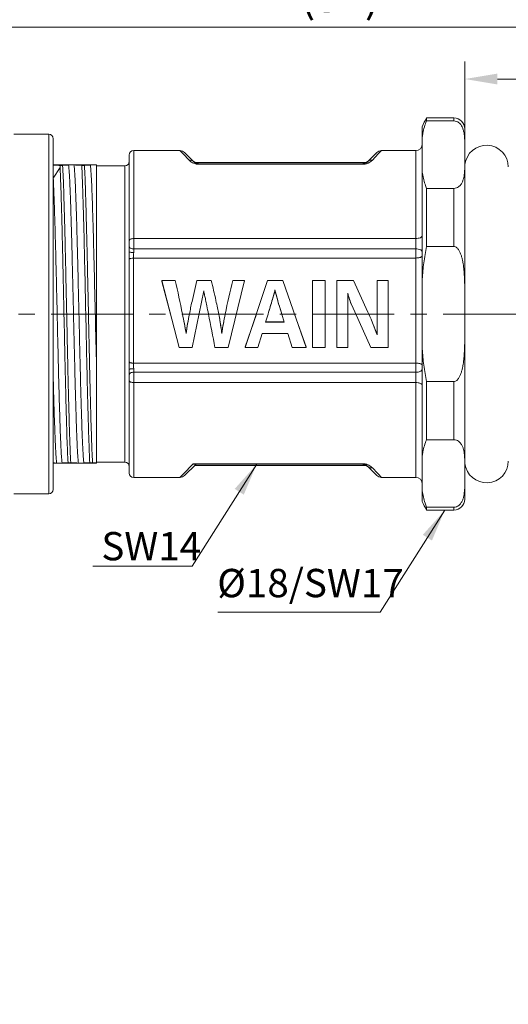
# Model space of a CAD drawing. Units: inches. Extents: x 3437 to 6594, y -2590 to -2282.
# Drawn here: x 6502 to 6524, y -2375 to -2330 of the extents above; entities that cross this region are included whole.
import ezdxf

# ---------------------------------------------------------------- set-up
doc = ezdxf.new("R2010")
doc.units = ezdxf.units.IN
doc.header["$LTSCALE"] = 60
doc.header["$MEASUREMENT"] = 0
doc.linetypes.add('CENTER', pattern=[2, 1.25, -0.25, 0.25, -0.25])
doc.layers.get('0').update_dxf_attribs({"lineweight": 25})
doc.layers.get('Defpoints').update_dxf_attribs({"lineweight": 0})
doc.layers.add('02___PRT_ALL_AXES', color=7, linetype='Continuous')
doc.layers.add('LAY0001', color=7, linetype='Continuous')
for name, color, linetype, lineweight in [('cen', 1, 'CENTER', 0), ('图框', 7, 'Continuous', 20), ('打标文字', 3, 'Continuous', 20)]:
    doc.layers.add(name, color=color, linetype=linetype, lineweight=lineweight)
doc.styles.add('Romans字体', font='romans.shx', dxfattribs={"width": 0.75})
doc.styles.get("Standard").update_dxf_attribs({"font": 'txt', "width": 0.8})
doc.dimstyles.new('lin01-1-1', dxfattribs={"dimtxt": 3, "dimasz": 1.5, "dimexe": 0.8, "dimexo": 0.5, "dimgap": 0.3, "dimtad": 1, "dimdec": 1, "dimdsep": 46, "dimtxsty": 'Standard', "dimcen": 0.09, "dimclrd": 1, "dimclre": 6, "dimclrt": 4, "dimadec": 1, "dimazin": 2, "dimtp": 0.01, "dimtm": 0.01, "dimtfac": 1, "dimtdec": 1, "dimtofl": 0, "dimtmove": 0, "dimatfit": 3, "dimfxl": 1, "dimtolj": 1, "dimlwd": 9, "dimlwe": 9, "dimarcsym": 0})

# ---------------------------------------------------------------- blocks, each defined once
blk = doc.blocks.new('*D16')
at = {"layer": 'Defpoints', "color": 0, "lineweight": 5, "ltscale": 0.05}
for p in [(6542.305, -2330.542), (6488.855, -2336.967), (6542.305, -2338.817)]:
    blk.add_point(p, dxfattribs=at)
at = {"layer": '图框', "color": 6, "lineweight": 9, "ltscale": 0.05}
for p, q in [((6488.855, -2336.467), (6488.855, -2329.742)), ((6542.305, -2338.317), (6542.305, -2329.742))]:
    blk.add_line(p, q, dxfattribs=at)
at = {"layer": '图框', "color": 1, "lineweight": 9, "ltscale": 0.05}
blk.add_line((6490.355, -2330.542), (6540.805, -2330.542), dxfattribs=at)
at = {"layer": '图框', "color": 1, "lineweight": 5, "ltscale": 0.05}
for points in [[(6490.355, -2330.292), (6490.355, -2330.792), (6488.855, -2330.542)], [(6540.805, -2330.292), (6540.805, -2330.792), (6542.305, -2330.542)]]:
    blk.add_solid(points, dxfattribs=at)
at = {"layer": '图框', "color": 4, "lineweight": 5, "ltscale": 0.05, "insert": (6516.53, -2329.099), "char_height": 1.5, "attachment_point": 5, "style": 'Romans字体'}
blk.add_mtext('\\A1;(51)', dxfattribs=at)
blk = doc.blocks.new('*D20')
at = {"layer": 'Defpoints', "color": 0, "lineweight": 5, "ltscale": 0.05}
for p in [(6542.305, -2332.929), (6522.255, -2335.939), (6542.305, -2338.817)]:
    blk.add_point(p, dxfattribs=at)
at = {"layer": '图框', "color": 6, "lineweight": 9, "ltscale": 0.05}
for p, q in [((6522.255, -2335.439), (6522.255, -2332.129)), ((6542.305, -2338.317), (6542.305, -2332.129))]:
    blk.add_line(p, q, dxfattribs=at)
at = {"layer": '图框', "color": 1, "lineweight": 9, "ltscale": 0.05}
blk.add_line((6523.755, -2332.929), (6540.805, -2332.929), dxfattribs=at)
at = {"layer": '图框', "color": 1, "lineweight": 5, "ltscale": 0.05}
for points in [[(6523.755, -2332.679), (6523.755, -2333.179), (6522.255, -2332.929)], [(6540.805, -2332.679), (6540.805, -2333.179), (6542.305, -2332.929)]]:
    blk.add_solid(points, dxfattribs=at)
at = {"layer": '图框', "color": 4, "lineweight": 5, "ltscale": 0.05, "insert": (6531.305, -2331.879), "char_height": 1.5, "attachment_point": 5, "style": 'Romans字体'}
blk.add_mtext('\\A1;20.1', dxfattribs=at)

msp = doc.modelspace()

# ---------------------------------------------------------------- linework, layer by layer
at = {"color": 7, "linetype": 'Continuous', "lineweight": 15}
for p, q in [((6521.7553, -2334.8504), (6520.5053, -2334.8504)), ((6521.7553, -2334.8504), (6521.7553, -2334.7173)), ((6503.1553, -2335.4673), (6501.5553, -2335.4673)), ((6503.1553, -2351.9673), (6503.1553, -2335.4673)), ((6522.2553, -2352.2173), (6522.2553, -2335.2173)), ((6503.3553, -2351.7673), (6503.3553, -2335.6673)), ((6506.8553, -2340.864), (6506.8553, -2336.4175)), ((6507.0553, -2340.8932), (6507.0553, -2336.2173)), ((6509.181, -2336.2173), (6507.0553, -2336.2173)), ((6509.3235, -2336.3658), (6509.181, -2336.2173)), ((6509.5991, -2336.6526), (6509.3235, -2336.3658)), ((6509.8094, -2336.7215), (6509.3931, -2336.3052)), ((6517.801, -2336.7215), (6518.2175, -2336.3051)), ((6518.0137, -2336.6505), (6518.2855, -2336.3673)), ((6518.2855, -2336.3673), (6518.4295, -2336.2173)), ((6520.0053, -2336.2173), (6518.4251, -2336.2173)), ((6520.0053, -2336.2173), (6520.0053, -2351.2173)), ((6503.3553, -2336.8673), (6505.3553, -2336.8673)), ((6503.6706, -2336.8932), (6503.7947, -2336.8932)), ((6504.0634, -2336.875), (6504.3128, -2336.875)), ((6504.6705, -2336.8932), (6504.7947, -2336.8932)), ((6505.0633, -2336.8749), (6505.3553, -2336.8749)), ((6505.3553, -2350.5673), (6505.3553, -2336.8673)), ((6510.0299, -2336.8177), (6509.9796, -2336.7673)), ((6509.9796, -2336.7673), (6517.6309, -2336.7673)), ((6510.0299, -2336.8426), (6510.0299, -2336.8177)), ((6517.5806, -2336.8177), (6510.0299, -2336.8177)), ((6517.5806, -2336.8426), (6510.0299, -2336.8426)), ((6517.5806, -2336.8177), (6517.6309, -2336.7673)), ((6517.5806, -2336.8177), (6517.5806, -2336.8426)), ((6503.6753, -2336.9854), (6503.3627, -2337.4753)), ((6506.6553, -2336.9173), (6505.3553, -2336.9173)), ((6506.6553, -2350.5173), (6506.6553, -2336.9173)), ((6522.254, -2337.0007), (6522.2543, -2336.983)), ((6503.3627, -2337.4753), (6503.3553, -2337.4753)), ((6520.5053, -2337.9484), (6521.7553, -2337.9484)), ((6521.7553, -2340.6193), (6521.7553, -2337.9484)), ((6507.0553, -2340.2531), (6520.0053, -2340.2531)), ((6520.0053, -2340.7251), (6507.0553, -2340.7251)), ((6521.7553, -2340.6193), (6520.5053, -2340.6193)), ((6506.8489, -2345.9239), (6506.8489, -2341.2015)), ((6507.0426, -2341.1472), (6507.0426, -2345.9715)), ((6520.0053, -2341.1472), (6507.0426, -2341.1472)), ((6508.3553, -2342.2173), (6508.3553, -2342.1751)), ((6509.1374, -2345.2596), (6508.3553, -2342.1751)), ((6508.9607, -2342.1751), (6508.3553, -2342.1751)), ((6508.3553, -2342.2173), (6508.7463, -2343.7173)), ((6509.7335, -2343.1481), (6509.9534, -2342.1751)), ((6510.619, -2342.1751), (6509.9534, -2342.1751)), ((6511.3937, -2345.2596), (6512.1495, -2342.1751)), ((6512.1495, -2342.1751), (6511.6062, -2342.1751)), ((6512.1495, -2342.2173), (6512.1495, -2342.1751)), ((6512.1796, -2345.2596), (6513.2044, -2342.1751)), ((6513.9057, -2342.1751), (6513.2044, -2342.1751)), ((6514.9718, -2345.2596), (6513.9057, -2342.1751)), ((6515.2594, -2345.2596), (6515.2594, -2342.1751)), ((6515.8461, -2342.1751), (6515.2594, -2342.1751)), ((6515.8461, -2345.2596), (6515.8461, -2342.1751)), ((6516.3838, -2345.2596), (6516.3838, -2342.1751)), ((6517.1472, -2342.1751), (6516.3838, -2342.1751)), ((6517.809, -2343.6271), (6517.1472, -2342.1751)), ((6518.2358, -2344.6796), (6518.2358, -2342.1751)), ((6518.7341, -2342.1751), (6518.2358, -2342.1751)), ((6518.7341, -2345.2596), (6518.7341, -2342.1751)), ((6509.7466, -2345.2596), (6510.2693, -2342.6519)), ((6513.5428, -2342.6372), (6513.5428, -2342.6068)), ((6516.8821, -2345.2596), (6516.8821, -2342.7658)), ((6517.0701, -2343.3225), (6517.0701, -2343.3113)), ((6517.9369, -2345.2596), (6517.0701, -2343.3113)), ((6517.809, -2343.6271), (6517.8489, -2343.7175)), ((6510.9623, -2343.7175), (6510.98, -2343.8097)), ((6510.98, -2343.8072), (6510.98, -2343.8097)), ((6512.692, -2343.7173), (6512.1796, -2345.2173)), ((6513.2239, -2343.7173), (6513.1122, -2344.0889)), ((6513.9677, -2344.0787), (6513.1122, -2344.0787)), ((6513.9677, -2344.0889), (6513.1122, -2344.0889)), ((6513.9677, -2344.0889), (6513.8525, -2343.7173)), ((6514.9718, -2345.2173), (6514.4387, -2343.7173)), ((6509.4646, -2344.5927), (6509.4646, -2344.6173)), ((6511.1004, -2344.5927), (6511.1004, -2344.6173)), ((6512.7606, -2345.2596), (6512.9618, -2344.6087)), ((6514.1294, -2344.6087), (6512.9618, -2344.6087)), ((6514.3325, -2345.2596), (6514.1294, -2344.6087)), ((6509.7466, -2345.2596), (6509.1374, -2345.2596)), ((6511.3937, -2345.2596), (6510.7864, -2345.2596)), ((6512.1796, -2345.2173), (6512.1796, -2345.2596)), ((6512.7606, -2345.2596), (6512.1796, -2345.2596)), ((6514.9718, -2345.2596), (6514.3325, -2345.2596)), ((6514.9718, -2345.2173), (6514.9718, -2345.2596)), ((6515.8461, -2345.2596), (6515.2594, -2345.2596)), ((6516.8821, -2345.2596), (6516.3838, -2345.2596)), ((6518.7341, -2345.2596), (6517.9369, -2345.2596)), ((6506.8553, -2351.0173), (6506.8553, -2346.2651)), ((6520.0053, -2345.9715), (6507.0426, -2345.9715)), ((6507.0553, -2351.2173), (6507.0553, -2346.2265)), ((6520.0053, -2346.3918), (6507.0553, -2346.3918)), ((6520.5053, -2346.8153), (6521.7553, -2346.8153)), ((6521.7553, -2349.4862), (6521.7553, -2346.8153)), ((6520.0053, -2346.863), (6507.0553, -2346.863)), ((6503.6646, -2348.5011), (6503.6643, -2348.4912)), ((6503.6873, -2349.1572), (6503.6863, -2349.1307)), ((6521.7553, -2349.4862), (6520.5053, -2349.4862)), ((6522.2543, -2350.4516), (6522.2542, -2350.4437)), ((6503.3553, -2350.5673), (6505.3553, -2350.5673)), ((6503.7722, -2350.5597), (6503.5219, -2350.5597)), ((6504.165, -2350.5415), (6504.0402, -2350.5415)), ((6504.7726, -2350.5596), (6504.5216, -2350.5596)), ((6505.1649, -2350.5415), (6505.0403, -2350.5415)), ((6506.6553, -2350.5173), (6505.3553, -2350.5173)), ((6509.3225, -2351.0699), (6509.7813, -2350.592)), ((6509.3931, -2351.1294), (6509.9017, -2350.6209)), ((6509.7813, -2350.592), (6517.5806, -2350.592)), ((6517.6309, -2350.6673), (6509.8553, -2350.6673)), ((6509.8586, -2350.617), (6517.5806, -2350.617)), ((6517.5806, -2350.592), (6517.5806, -2350.617)), ((6517.5806, -2350.617), (6517.6309, -2350.6673)), ((6518.2177, -2351.1298), (6517.801, -2350.7131)), ((6518.2504, -2351.0307), (6518.0137, -2350.7841)), ((6509.181, -2351.2173), (6507.0553, -2351.2173)), ((6509.181, -2351.2173), (6509.3225, -2351.0699)), ((6518.288, -2351.0699), (6518.2504, -2351.0307)), ((6518.4295, -2351.2173), (6518.288, -2351.0699)), ((6520.0053, -2351.2173), (6518.4259, -2351.2173)), ((6503.1553, -2351.9673), (6501.5553, -2351.9673)), ((6520.5053, -2352.5842), (6521.7553, -2352.5842)), ((6521.7553, -2352.7173), (6521.7553, -2352.5842))]:
    msp.add_line(p, q, dxfattribs=at)
for centre, radius, start, end in [((6521.7553, -2335.2173), 0.5, 0, 90), ((6503.1553, -2335.6673), 0.2, 0, 90), ((6520.8729, -2335.6433), 1.3694, 10.03459, 13.45859), ((6520.0053, -2335.9173), 0.3, 270, 0), ((6507.0553, -2336.4173), 0.2, 90, 180), ((6509.181, -2336.5173), 0.3, 45, 90), ((6518.4295, -2336.5173), 0.3, 90.00013, 135), ((6469.2947, -2338.7179), 34.4243, 2.88486, 3.03856), ((6506.6553, -2336.7173), 0.2, 270, 0), ((6509.9803, -2336.4662), 0.3014, 225.02903, 269.95961), ((6510.0303, -2336.2792), 0.5635, 256.29368, 263.19793), ((6510.0306, -2336.275), 0.5676, 263.22136, 269.93403), ((6517.5803, -2336.2814), 0.5613, 270.03474, 280.3072), ((6517.6302, -2336.4662), 0.3014, 270.04039, 314.97102), ((6517.9721, -2336.893), 0.2422, 120.95409, 134.93185), ((6517.5636, -2336.2323), 0.6134, 296.88679, 300.22799), ((6517.5583, -2336.2231), 0.624, 300.22931, 303.52379), ((6514.8292, -2336.8663), 7.4261, 359.09903, 0.05072), ((6483.8026, -2338.5195), 19.5879, 3.0557, 3.438), ((6522.5553, -2336.9173), 0.3, 180, 184.0355), ((6126.2402, -2349.2647), 377.6455, 1.434315, 1.566985), ((6455.4896, -2354.566), 54.888, 11.39966, 13.04696), ((6533.9159, -2348.0501), 23.0703, 165.24679, 169.17523), ((6520.1125, -2341.9577), 3.33, 194.04434, 203.98598), ((6519.9571, -2342.0009), 3.1751, 194.42473, 204.59693), ((6528.3806, -2347.3409), 19.1127, 167.32775, 169.07104), ((6469.9011, -2351.6154), 40.1776, 10.03083, 11.33696), ((6473.5304, -2351.1089), 36.5203, 10.27816, 11.67711), ((6526.6401, -2347.0164), 17.3422, 169.03343, 172.04823), ((6526.0577, -2346.9846), 16.7646, 168.76161, 171.79718), ((6207.1292, -2403.1426), 309.1247, 10.792224, 11.083368), ((6536.6571, -2348.5751), 25.8614, 169.17319, 171.19687), ((6534.9717, -2348.3872), 24.171, 168.86033, 170.96797), ((6712.2717, -2341.8432), 208.7132, 181.587183, 181.825322), ((6620.7914, -2344.7898), 117.1855, 181.814867, 182.122875), ((6568.2744, -2346.7634), 64.6315, 182.122556, 182.504779), ((6514.8237, -2350.5684), 7.4316, 359.94973, 0.90073), ((6504.641, -2365.7947), 15.2623, 87.31747, 88.03265), ((6506.6553, -2350.7173), 0.2, 0, 90), ((6517.58, -2351.1596), 0.5676, 83.22136, 89.93403), ((6517.6302, -2350.9684), 0.3014, 45.02903, 89.95961), ((6517.5802, -2351.1555), 0.5635, 76.29368, 83.19794), ((6522.5553, -2350.5173), 0.3, 175.9645, 180), ((6507.0553, -2351.0173), 0.2, 180, 270), ((6509.181, -2350.9173), 0.3, 270, 315), ((6518.4295, -2350.9173), 0.3, 225, 269.99975), ((6520.0053, -2351.5173), 0.3, 0, 90), ((6503.1553, -2351.7673), 0.2, 270, 0), ((6521.7553, -2352.2173), 0.5, 270, 0), ((6521.0184, -2351.8241), 1.2203, 344.19035, 348.25184)]:
    msp.add_arc(centre, radius, start, end, dxfattribs=at)
for points, knots in [([(6522.2047, -2335.3246), (6522.1935, -2335.278), (6522.1649, -2335.1834), (6522.1083, -2335.07), (6522.0425, -2334.984), (6521.9741, -2334.9206), (6521.8784, -2334.8659), (6521.7988, -2334.8504), (6521.7553, -2334.8504)], [0, 0, 0, 0, 0.2043871, 0.419389, 0.5358172, 0.6640784, 0.8145382, 1, 1, 1, 1]), ([(6522.2553, -2335.9391), (6522.2553, -2335.85), (6522.2532, -2335.6713), (6522.237, -2335.4928), (6522.2213, -2335.4047)], [0, 0, 0, 0, 0.4990218, 1, 1, 1, 1]), ([(6503.3506, -2336.8781), (6503.3952, -2336.8813), (6503.5018, -2336.8868), (6503.6085, -2336.891), (6503.6706, -2336.8932)], [0, 0, 0, 0, 0.4185537, 1, 1, 1, 1]), ([(6503.7947, -2336.8932), (6503.8271, -2336.8918), (6503.8856, -2336.8891), (6503.9633, -2336.8848), (6504.0205, -2336.8804), (6504.0516, -2336.8772), (6504.0634, -2336.875)], [0, 0, 0, 0, 0.3611137, 0.6521513, 0.8669335, 1, 1, 1, 1]), ([(6503.7947, -2336.8932), (6503.8153, -2337.2709), (6503.8385, -2337.8999), (6503.8652, -2338.8145), (6503.8883, -2339.6653), (6503.912, -2340.6013), (6503.934, -2341.6029), (6503.9563, -2342.6489), (6503.9721, -2343.3587), (6503.98, -2343.7173)], [0, 0, 0, 0, 0.1662133, 0.2765656, 0.4021198, 0.540237, 0.6880174, 0.8423489, 1, 1, 1, 1]), ([(6504.5216, -2350.5596), (6504.5152, -2350.5241), (6504.5052, -2350.4341), (6504.4917, -2350.2724), (6504.4776, -2350.0576), (6504.4636, -2349.7916), (6504.4494, -2349.476), (6504.4294, -2348.964), (6504.4052, -2348.2231), (6504.3771, -2347.2304), (6504.349, -2346.1238), (6504.3207, -2344.939), (6504.2925, -2343.7146), (6504.2643, -2342.4902), (6504.236, -2341.3058), (6504.2079, -2340.1995), (6504.1799, -2339.2074), (6504.1556, -2338.4672), (6504.1355, -2337.956), (6504.1214, -2337.6408), (6504.1074, -2337.3747), (6504.0934, -2337.1602), (6504.0798, -2336.9992), (6504.0696, -2336.9101), (6504.0634, -2336.875)], [0, 0, 0, 0, 0.0079169, 0.0198081, 0.0355593, 0.0550537, 0.0781794, 0.1047635, 0.1672958, 0.2405726, 0.3223128, 0.4097898, 0.5001976, 0.5905994, 0.678078, 0.759744, 0.8330222, 0.8954906, 0.9219966, 0.9450955, 0.9646112, 0.9803617, 0.9921834, 1, 1, 1, 1]), ([(6504.3128, -2336.875), (6504.3593, -2336.8794), (6504.4786, -2336.8857), (6504.5978, -2336.8906), (6504.6705, -2336.8932)], [0, 0, 0, 0, 0.3911794, 1, 1, 1, 1]), ([(6504.7726, -2350.5596), (6504.7661, -2350.5242), (6504.7554, -2350.4344), (6504.7415, -2350.2727), (6504.7278, -2350.0578), (6504.7137, -2349.7914), (6504.6995, -2349.4758), (6504.6795, -2348.964), (6504.6553, -2348.2231), (6504.6272, -2347.2304), (6504.5991, -2346.1238), (6504.5708, -2344.939), (6504.5426, -2343.7146), (6504.5144, -2342.4903), (6504.4861, -2341.3058), (6504.458, -2340.1995), (6504.43, -2339.2075), (6504.4057, -2338.4672), (6504.3856, -2337.9559), (6504.3715, -2337.6405), (6504.3575, -2337.3746), (6504.3436, -2337.1604), (6504.3298, -2336.9994), (6504.3195, -2336.91), (6504.3129, -2336.8748)], [0, 0, 0, 0, 0.0079005, 0.0197779, 0.0355506, 0.0550854, 0.0782116, 0.1047549, 0.1672903, 0.2405813, 0.3223034, 0.409787, 0.5001921, 0.5905927, 0.6780632, 0.7597347, 0.8330166, 0.8954548, 0.9219862, 0.94511, 0.9646127, 0.9803123, 0.9921415, 1, 1, 1, 1]), ([(6504.8554, -2343.7173), (6504.8404, -2343.0075), (6504.8108, -2341.6473), (6504.7734, -2340.0015), (6504.7412, -2338.8145), (6504.7137, -2337.8999), (6504.6907, -2337.2709), (6504.6705, -2336.8932)], [0, 0, 0, 0, 0.311983, 0.5978805, 0.7234346, 0.833788, 1, 1, 1, 1]), ([(6504.7947, -2336.8932), (6504.8271, -2336.8918), (6504.8856, -2336.8891), (6504.9633, -2336.8848), (6505.0204, -2336.8804), (6505.0516, -2336.8772), (6505.0633, -2336.8749)], [0, 0, 0, 0, 0.3610663, 0.6520022, 0.8667537, 1, 1, 1, 1]), ([(6504.7947, -2336.8932), (6504.8155, -2337.2708), (6504.8383, -2337.8999), (6504.8652, -2338.8145), (6504.8885, -2339.6653), (6504.9119, -2340.6013), (6504.9338, -2341.6029), (6504.9564, -2342.6489), (6504.9722, -2343.3587), (6504.9801, -2343.7173)], [0, 0, 0, 0, 0.1662127, 0.2765652, 0.4021197, 0.5402368, 0.6880172, 0.8423488, 1, 1, 1, 1]), ([(6505.3552, -2346.3571), (6505.3421, -2345.8507), (6505.318, -2344.8182), (6505.2822, -2343.2676), (6505.2467, -2341.7406), (6505.2163, -2340.5194), (6505.1914, -2339.6141), (6505.1734, -2339.0104), (6505.1553, -2338.4687), (6505.1374, -2337.9959), (6505.1196, -2337.5982), (6505.1019, -2337.2812), (6505.0864, -2337.0696), (6505.0735, -2336.9437), (6505.067, -2336.8953), (6505.0633, -2336.8749)], [0, 0, 0, 0, 0.1601735, 0.3265613, 0.4904208, 0.6431303, 0.7128165, 0.7767652, 0.8341109, 0.8841939, 0.9263675, 0.9599765, 0.9845832, 0.99345, 1, 1, 1, 1]), ([(6509.8095, -2336.7215), (6509.7829, -2336.695), (6509.7149, -2336.6535), (6509.636, -2336.6467), (6509.5973, -2336.651)], [0, 0, 0, 0, 0.4908148, 1, 1, 1, 1]), ([(6509.8968, -2336.8266), (6509.8309, -2336.8105), (6509.7223, -2336.7624), (6509.6325, -2336.6875), (6509.5991, -2336.6526)], [0, 0, 0, 0, 0.5840197, 1, 1, 1, 1]), ([(6509.9314, -2336.8001), (6509.9163, -2336.7947), (6509.8719, -2336.7746), (6509.8325, -2336.7446), (6509.8095, -2336.7215)], [0, 0, 0, 0, 0.3298592, 1, 1, 1, 1]), ([(6510.0299, -2336.8177), (6510.0192, -2336.8176), (6509.9857, -2336.8157), (6509.9528, -2336.8078), (6509.9314, -2336.8001)], [0, 0, 0, 0, 0.3200527, 1, 1, 1, 1]), ([(6517.6957, -2336.7936), (6517.6891, -2336.7964), (6517.6524, -2336.8106), (6517.6127, -2336.8176), (6517.5806, -2336.8177)], [0, 0, 0, 0, 0.1837183, 1, 1, 1, 1]), ([(6517.841, -2336.7794), (6517.8299, -2336.785), (6517.7787, -2336.809), (6517.724, -2336.8257), (6517.6807, -2336.8336)], [0, 0, 0, 0, 0.2209996, 1, 1, 1, 1]), ([(6517.801, -2336.7215), (6517.795, -2336.7276), (6517.7638, -2336.7567), (6517.7271, -2336.7801), (6517.6957, -2336.7936)], [0, 0, 0, 0, 0.2001453, 1, 1, 1, 1]), ([(6518.0132, -2336.651), (6517.9843, -2336.6478), (6517.9262, -2336.6499), (6517.8716, -2336.6708), (6517.8475, -2336.6853)], [0, 0, 0, 0, 0.5078943, 1, 1, 1, 1]), ([(6518.0137, -2336.6505), (6518.0062, -2336.6584), (6517.9719, -2336.6924), (6517.934, -2336.7227), (6517.9029, -2336.7433)], [0, 0, 0, 0, 0.2257217, 1, 1, 1, 1]), ([(6503.7445, -2338.9377), (6503.7342, -2338.5664), (6503.7144, -2337.9155), (6503.6893, -2337.2648), (6503.6753, -2336.9854)], [0, 0, 0, 0, 0.5704832, 1, 1, 1, 1]), ([(6521.7553, -2337.9484), (6521.7959, -2337.9484), (6521.8707, -2337.9349), (6521.9623, -2337.8862), (6522.0293, -2337.8286), (6522.0945, -2337.75), (6522.152, -2337.6456), (6522.1964, -2337.5166), (6522.2243, -2337.3876), (6522.2467, -2337.216), (6522.2523, -2337.0867), (6522.254, -2337.0007)], [0, 0, 0, 0, 0.1032901, 0.1882253, 0.2607338, 0.3263515, 0.446871, 0.5607643, 0.671811, 0.7816195, 1, 1, 1, 1]), ([(6503.6385, -2347.6241), (6503.6129, -2346.7082), (6503.5672, -2344.8049), (6503.5137, -2342.4384), (6503.468, -2340.5748), (6503.4347, -2339.3543), (6503.4016, -2338.3378), (6503.3768, -2337.7345), (6503.3627, -2337.4757)], [0, 0, 0, 0, 0.2707579, 0.5625939, 0.6994561, 0.8216099, 0.9233961, 1, 1, 1, 1]), ([(6503.7928, -2340.8592), (6503.7907, -2340.7693), (6503.7824, -2340.4202), (6503.7739, -2340.0711), (6503.7674, -2339.8119)], [0, 0, 0, 0, 0.2574073, 1, 1, 1, 1]), ([(6506.8553, -2340.3455), (6506.8553, -2340.3393), (6506.8583, -2340.3262), (6506.8706, -2340.3085), (6506.8896, -2340.2926), (6506.9251, -2340.2732), (6506.9813, -2340.2573), (6507.0296, -2340.2531), (6507.0553, -2340.2531)], [0, 0, 0, 0, 0.0776484, 0.1652772, 0.268464, 0.3888791, 0.675539, 1, 1, 1, 1]), ([(6520.0053, -2340.2531), (6520.0437, -2340.2531), (6520.1162, -2340.2468), (6520.2004, -2340.2228), (6520.2537, -2340.1937), (6520.2823, -2340.17), (6520.3007, -2340.1434), (6520.3053, -2340.1237), (6520.3053, -2340.1145)], [0, 0, 0, 0, 0.3244909, 0.6110841, 0.7315827, 0.8346845, 0.9222685, 1, 1, 1, 1]), ([(6503.8555, -2343.7173), (6503.8451, -2343.2315), (6503.8243, -2342.2788), (6503.8037, -2341.3261), (6503.7928, -2340.8592)], [0, 0, 0, 0, 0.5098786, 1, 1, 1, 1]), ([(6506.8489, -2341.2015), (6506.8489, -2341.1462), (6506.8512, -2341.0337), (6506.8553, -2340.9212), (6506.8553, -2340.864)], [0, 0, 0, 0, 0.4919126, 1, 1, 1, 1]), ([(6506.8553, -2340.6287), (6506.8553, -2340.6351), (6506.8583, -2340.6487), (6506.8705, -2340.6672), (6506.8896, -2340.6838), (6506.925, -2340.704), (6506.9812, -2340.7207), (6507.0296, -2340.7251), (6507.0553, -2340.7251)], [0, 0, 0, 0, 0.0800749, 0.1694799, 0.2735382, 0.3939862, 0.6787809, 1, 1, 1, 1]), ([(6506.8553, -2340.864), (6506.8553, -2340.8663), (6506.8606, -2340.8717), (6506.8801, -2340.879), (6506.9208, -2340.8866), (6506.9824, -2340.8919), (6507.0297, -2340.8932), (6507.0553, -2340.8932)], [0, 0, 0, 0, 0.0333964, 0.0947927, 0.310602, 0.6276388, 1, 1, 1, 1]), ([(6507.0426, -2341.1472), (6507.0426, -2341.1055), (6507.0478, -2341.0208), (6507.0553, -2340.9363), (6507.0553, -2340.8932)], [0, 0, 0, 0, 0.4925444, 1, 1, 1, 1]), ([(6520.0053, -2340.7251), (6520.0437, -2340.7251), (6520.1164, -2340.7317), (6520.2006, -2340.7568), (6520.2538, -2340.7872), (6520.2824, -2340.812), (6520.3008, -2340.8398), (6520.3053, -2340.8602), (6520.3053, -2340.8698)], [0, 0, 0, 0, 0.3212489, 0.6059784, 0.7265085, 0.8304821, 0.9198385, 1, 1, 1, 1]), ([(6522.2553, -2342.7967), (6522.2553, -2342.6991), (6522.2546, -2342.5038), (6522.2495, -2342.2109), (6522.2373, -2341.9182), (6522.218, -2341.6747), (6522.1943, -2341.4809), (6522.1712, -2341.3362), (6522.1417, -2341.1927), (6522.1036, -2341.0511), (6522.0542, -2340.9131), (6521.9993, -2340.8034), (6521.9424, -2340.7237), (6521.8911, -2340.6708), (6521.8289, -2340.6304), (6521.7797, -2340.6193), (6521.7553, -2340.6193)], [0, 0, 0, 0, 0.1249964, 0.2499921, 0.3749859, 0.4999749, 0.5624734, 0.6249714, 0.6874682, 0.7499623, 0.812451, 0.8749185, 0.9061892, 0.9374648, 0.9687383, 1, 1, 1, 1]), ([(6506.8489, -2341.2015), (6506.8556, -2341.1922), (6506.8789, -2341.1759), (6506.9434, -2341.1528), (6507.0014, -2341.1472), (6507.0426, -2341.1472)], [0, 0, 0, 0, 0.1669427, 0.3997202, 1, 1, 1, 1]), ([(6520.0053, -2341.1472), (6520.0436, -2341.1472), (6520.0998, -2341.1435), (6520.1704, -2341.1301), (6520.2156, -2341.117), (6520.253, -2341.101), (6520.2815, -2341.0827), (6520.3003, -2341.0622), (6520.3053, -2341.0459), (6520.3053, -2341.0386)], [0, 0, 0, 0, 0.3404347, 0.496636, 0.6368505, 0.7574599, 0.8564663, 0.9351138, 1, 1, 1, 1]), ([(6510.619, -2342.1751), (6510.6912, -2342.4818), (6510.789, -2342.9022), (6510.9021, -2343.4166), (6510.9451, -2343.6239), (6510.963, -2343.7173)], [0, 0, 0, 0, 0.5982472, 0.8193242, 1, 1, 1, 1]), ([(6510.4883, -2343.7173), (6510.4635, -2343.591), (6510.4203, -2343.373), (6510.3622, -2343.0849), (6510.3146, -2342.8561), (6510.2852, -2342.7188), (6510.2693, -2342.6519)], [0, 0, 0, 0, 0.3552031, 0.6128034, 0.810491, 1, 1, 1, 1]), ([(6513.5428, -2342.6068), (6513.5257, -2342.6757), (6513.4875, -2342.8165), (6513.3822, -2343.187), (6513.2925, -2343.4881), (6513.2239, -2343.7173)], [0, 0, 0, 0, 0.184216, 0.3788604, 1, 1, 1, 1]), ([(6513.2239, -2343.7173), (6513.2925, -2343.4944), (6513.3822, -2343.2016), (6513.4875, -2342.8412), (6513.5257, -2342.7042), (6513.5428, -2342.6372)], [0, 0, 0, 0, 0.6212053, 0.8158381, 1, 1, 1, 1]), ([(6513.8525, -2343.7173), (6513.8116, -2343.5841), (6513.7432, -2343.358), (6513.6563, -2343.0585), (6513.6011, -2342.8571), (6513.5651, -2342.7134), (6513.5493, -2342.6425), (6513.5428, -2342.6068)], [0, 0, 0, 0, 0.362482, 0.6145161, 0.8111856, 0.9056113, 1, 1, 1, 1]), ([(6513.5428, -2342.6372), (6513.5493, -2342.672), (6513.5652, -2342.7409), (6513.6011, -2342.8807), (6513.6563, -2343.0766), (6513.7432, -2343.3679), (6513.8117, -2343.5878), (6513.8525, -2343.7173)], [0, 0, 0, 0, 0.0943112, 0.1886974, 0.3853431, 0.6374083, 1, 1, 1, 1]), ([(6504.0402, -2350.5415), (6504.0311, -2350.3747), (6504.0143, -2349.9968), (6503.9923, -2349.3679), (6503.9693, -2348.6201), (6503.9466, -2347.7693), (6503.9242, -2346.8333), (6503.8925, -2345.4731), (6503.8708, -2344.4271), (6503.8555, -2343.7173)], [0, 0, 0, 0, 0.073378, 0.1662127, 0.2765667, 0.4021204, 0.5402369, 0.6880176, 1, 1, 1, 1]), ([(6503.98, -2343.7173), (6503.9879, -2344.076), (6504.0032, -2344.7858), (6504.025, -2345.8318), (6504.0479, -2346.8333), (6504.0717, -2347.7693), (6504.094, -2348.6201), (6504.1208, -2349.5348), (6504.145, -2350.1637), (6504.165, -2350.5415)], [0, 0, 0, 0, 0.157651, 0.3119824, 0.459763, 0.5978801, 0.7234334, 0.8337857, 1, 1, 1, 1]), ([(6505.0403, -2350.5415), (6505.0314, -2350.3747), (6505.0146, -2349.9968), (6504.9918, -2349.3679), (6504.9697, -2348.6201), (6504.9468, -2347.7693), (6504.9237, -2346.8333), (6504.8934, -2345.4731), (6504.8703, -2344.4271), (6504.8554, -2343.7173)], [0, 0, 0, 0, 0.0733772, 0.1662135, 0.2765666, 0.4021204, 0.5402371, 0.6880176, 1, 1, 1, 1]), ([(6504.9801, -2343.7173), (6504.988, -2344.076), (6505.0031, -2344.7858), (6505.0249, -2345.8318), (6505.0481, -2346.8333), (6505.0782, -2348.0203), (6505.1099, -2349.2493), (6505.1451, -2350.1637), (6505.1649, -2350.5415)], [0, 0, 0, 0, 0.1576511, 0.3119826, 0.4597633, 0.5978805, 0.8337859, 1, 1, 1, 1]), ([(6511.1004, -2344.5927), (6511.0916, -2344.5263), (6511.056, -2344.2638), (6511.0151, -2344.0019), (6510.98, -2343.8072)], [0, 0, 0, 0, 0.2528558, 1, 1, 1, 1]), ([(6510.98, -2343.8097), (6510.9916, -2343.8759), (6511.0365, -2344.1444), (6511.0744, -2344.414), (6511.1004, -2344.6173)], [0, 0, 0, 0, 0.246927, 1, 1, 1, 1]), ([(6517.8493, -2343.7173), (6517.9201, -2343.8788), (6518.0504, -2344.1991), (6518.1754, -2344.5214), (6518.2358, -2344.6796)], [0, 0, 0, 0, 0.5099923, 1, 1, 1, 1]), ([(6518.2358, -2344.6533), (6518.1754, -2344.4993), (6518.0504, -2344.1858), (6517.9201, -2343.8743), (6517.8493, -2343.7173)], [0, 0, 0, 0, 0.4899021, 1, 1, 1, 1]), ([(6521.7553, -2346.8153), (6521.7797, -2346.8153), (6521.8289, -2346.8042), (6521.8912, -2346.7638), (6521.9425, -2346.7109), (6521.9993, -2346.6312), (6522.0542, -2346.5215), (6522.1037, -2346.3835), (6522.1417, -2346.2419), (6522.1713, -2346.0984), (6522.1943, -2345.9537), (6522.218, -2345.7599), (6522.2373, -2345.5164), (6522.2495, -2345.2237), (6522.2546, -2344.9308), (6522.2553, -2344.7356), (6522.2553, -2344.6379)], [0, 0, 0, 0, 0.0312732, 0.0625537, 0.0938325, 0.1250972, 0.1875651, 0.250054, 0.3125478, 0.3750437, 0.4375407, 0.5000379, 0.625024, 0.7500148, 0.8750072, 1, 1, 1, 1]), ([(6506.8489, -2345.9239), (6506.8558, -2345.9323), (6506.8795, -2345.9465), (6506.9234, -2345.9603), (6506.9798, -2345.9694), (6507.021, -2345.9715), (6507.0426, -2345.9715)], [0, 0, 0, 0, 0.1609158, 0.3927628, 0.6813878, 1, 1, 1, 1]), ([(6506.8553, -2346.2651), (6506.8553, -2346.2074), (6506.8512, -2346.0937), (6506.8489, -2345.98), (6506.8489, -2345.9239)], [0, 0, 0, 0, 0.5064461, 1, 1, 1, 1]), ([(6503.5219, -2350.5597), (6503.5175, -2350.5359), (6503.5099, -2350.4782), (6503.5002, -2350.377), (6503.4901, -2350.247), (6503.4751, -2350.0181), (6503.4574, -2349.666), (6503.437, -2349.1683), (6503.4165, -2348.5769), (6503.396, -2347.9018), (6503.3753, -2347.1549), (6503.362, -2346.6344), (6503.3553, -2346.3643)], [0, 0, 0, 0, 0.0172933, 0.0415203, 0.0726334, 0.1104487, 0.2053171, 0.324497, 0.4662728, 0.62807, 0.8069511, 1, 1, 1, 1]), ([(6506.8553, -2346.2651), (6506.8553, -2346.2622), (6506.8599, -2346.2555), (6506.8722, -2346.2491), (6506.8908, -2346.2427), (6506.9155, -2346.2372), (6506.9455, -2346.2326), (6506.9926, -2346.2278), (6507.0297, -2346.2265), (6507.0553, -2346.2265)], [0, 0, 0, 0, 0.0403172, 0.104771, 0.1987807, 0.3208604, 0.4675049, 0.6337754, 1, 1, 1, 1]), ([(6506.8553, -2346.4964), (6506.8553, -2346.4895), (6506.8582, -2346.4749), (6506.8703, -2346.4548), (6506.8894, -2346.4368), (6506.9247, -2346.4148), (6506.9809, -2346.3966), (6507.0296, -2346.3918), (6507.0553, -2346.3918)], [0, 0, 0, 0, 0.0847878, 0.1777084, 0.2835489, 0.4041202, 0.6852572, 1, 1, 1, 1]), ([(6507.0553, -2346.2265), (6507.0553, -2346.1836), (6507.0477, -2346.0987), (6507.0426, -2346.0137), (6507.0426, -2345.9715)], [0, 0, 0, 0, 0.5041378, 1, 1, 1, 1]), ([(6520.0053, -2345.9715), (6520.0436, -2345.9715), (6520.0996, -2345.9748), (6520.1702, -2345.9865), (6520.2154, -2345.9979), (6520.2527, -2346.0119), (6520.281, -2346.0278), (6520.2999, -2346.0455), (6520.3053, -2346.0603), (6520.3053, -2346.0667)], [0, 0, 0, 0, 0.3475435, 0.5064356, 0.6483156, 0.7691819, 0.8665786, 0.9412667, 1, 1, 1, 1]), ([(6520.0053, -2346.3918), (6520.0437, -2346.3918), (6520.1167, -2346.3846), (6520.2011, -2346.3572), (6520.2541, -2346.3243), (6520.2827, -2346.2972), (6520.3009, -2346.2671), (6520.3053, -2346.2452), (6520.3053, -2346.2349)], [0, 0, 0, 0, 0.3147726, 0.5958471, 0.7164979, 0.8222539, 0.9151188, 1, 1, 1, 1]), ([(6507.0553, -2346.863), (6507.0297, -2346.863), (6506.9923, -2346.8602), (6506.9448, -2346.8496), (6506.8989, -2346.8346), (6506.8553, -2346.8069), (6506.8553, -2346.7792)], [0, 0, 0, 0, 0.3374038, 0.493031, 0.6337921, 1, 1, 1, 1]), ([(6520.0053, -2346.863), (6520.0437, -2346.863), (6520.0997, -2346.8673), (6520.171, -2346.8831), (6520.2398, -2346.9057), (6520.3053, -2346.9472), (6520.3053, -2346.9889)], [0, 0, 0, 0, 0.3374042, 0.4930317, 0.6337927, 1, 1, 1, 1]), ([(6522.2542, -2350.4437), (6522.2526, -2350.3569), (6522.2473, -2350.2264), (6522.2254, -2350.0532), (6522.1977, -2349.9229), (6522.1536, -2349.7926), (6522.0962, -2349.6872), (6522.0309, -2349.6077), (6521.9637, -2349.5494), (6521.8716, -2349.5), (6521.7963, -2349.4862), (6521.7553, -2349.4862)], [0, 0, 0, 0, 0.2186322, 0.3285384, 0.439647, 0.5535457, 0.6739826, 0.7395128, 0.8119014, 0.8967251, 1, 1, 1, 1]), ([(6503.7722, -2350.5597), (6503.7689, -2350.541), (6503.7628, -2350.4971), (6503.7505, -2350.384), (6503.7362, -2350.1959), (6503.7198, -2349.9159), (6503.7098, -2349.7051), (6503.7047, -2349.588)], [0, 0, 0, 0, 0.058302, 0.1364132, 0.3502997, 0.6390145, 1, 1, 1, 1]), ([(6503.5219, -2350.5597), (6503.5117, -2350.5587), (6503.4574, -2350.5543), (6503.403, -2350.5515), (6503.3589, -2350.5493)], [0, 0, 0, 0, 0.188662, 1, 1, 1, 1]), ([(6504.0402, -2350.5415), (6504.0079, -2350.5428), (6503.9495, -2350.5455), (6503.872, -2350.5498), (6503.815, -2350.5542), (6503.7839, -2350.5574), (6503.7722, -2350.5597)], [0, 0, 0, 0, 0.3614656, 0.6524401, 0.8669996, 1, 1, 1, 1]), ([(6504.5216, -2350.5596), (6504.4752, -2350.5552), (6504.3563, -2350.5489), (6504.2374, -2350.544), (6504.165, -2350.5415)], [0, 0, 0, 0, 0.3916462, 1, 1, 1, 1]), ([(6505.0403, -2350.5415), (6505.0079, -2350.5428), (6504.9495, -2350.5455), (6504.872, -2350.5498), (6504.8151, -2350.5542), (6504.7843, -2350.5574), (6504.7726, -2350.5596)], [0, 0, 0, 0, 0.3623894, 0.6536504, 0.8676252, 1, 1, 1, 1]), ([(6509.8586, -2350.617), (6509.8523, -2350.6168), (6509.8251, -2350.6138), (6509.7992, -2350.6028), (6509.7813, -2350.592)], [0, 0, 0, 0, 0.2325433, 1, 1, 1, 1]), ([(6509.8586, -2350.617), (6509.8665, -2350.6172), (6509.8768, -2350.6175), (6509.889, -2350.6183), (6509.8944, -2350.6187), (6509.8983, -2350.6194), (6509.9002, -2350.6195), (6509.902, -2350.6206), (6509.9017, -2350.6209)], [0, 0, 0, 0, 0.5414847, 0.7126613, 0.8347979, 0.9178613, 0.9686777, 1, 1, 1, 1]), ([(6517.5806, -2350.617), (6517.5913, -2350.617), (6517.6248, -2350.6189), (6517.6577, -2350.6268), (6517.6791, -2350.6345)], [0, 0, 0, 0, 0.3200527, 1, 1, 1, 1]), ([(6517.6791, -2350.6345), (6517.6942, -2350.64), (6517.7386, -2350.6601), (6517.778, -2350.6901), (6517.801, -2350.7131)], [0, 0, 0, 0, 0.3298592, 1, 1, 1, 1]), ([(6517.7137, -2350.6081), (6517.731, -2350.6123), (6517.7904, -2350.6297), (6517.847, -2350.6566), (6517.8846, -2350.6796)], [0, 0, 0, 0, 0.2869356, 1, 1, 1, 1]), ([(6517.801, -2350.7131), (6517.8276, -2350.7396), (6517.8956, -2350.7811), (6517.9745, -2350.788), (6518.0132, -2350.7836)], [0, 0, 0, 0, 0.4908147, 1, 1, 1, 1]), ([(6517.8846, -2350.6796), (6517.8979, -2350.6878), (6517.9441, -2350.7186), (6517.9861, -2350.7554), (6518.0137, -2350.7841)], [0, 0, 0, 0, 0.281845, 1, 1, 1, 1]), ([(6522.2131, -2352.0725), (6522.2329, -2351.9778), (6522.2529, -2351.7848), (6522.2553, -2351.5918), (6522.2553, -2351.4955)], [0, 0, 0, 0, 0.5013075, 1, 1, 1, 1]), ([(6521.7553, -2352.5842), (6521.7955, -2352.5842), (6521.8696, -2352.571), (6521.9605, -2352.5231), (6522.0273, -2352.4663), (6522.0925, -2352.3888), (6522.15, -2352.2858), (6522.1804, -2352.1992), (6522.1925, -2352.1565)], [0, 0, 0, 0, 0.1839776, 0.3355798, 0.4650392, 0.5821476, 0.7970719, 1, 1, 1, 1])]:
    msp.add_open_spline(points, degree=3, knots=knots, dxfattribs=at)
at = {"layer": '02___PRT_ALL_AXES', "color": 7, "linetype": 'Continuous', "lineweight": 15}
for centre, start, end in [((6523.2553, -2336.9673), 0, 173.85996), ((6523.2553, -2350.4673), 186.14004, 0)]:
    msp.add_arc(centre, 1, start, end, dxfattribs=at)
at = {"layer": 'cen', "lineweight": 5, "ltscale": 0.05}
msp.add_line((6543.0219, -2343.7173), (6488.0611, -2343.7173), dxfattribs=at)
at = {"layer": 'LAY0001', "color": 7, "linetype": 'Continuous', "lineweight": 15}
for p, q in [((6520.5053, -2334.7173), (6520.5053, -2334.8504)), ((6521.7553, -2334.7173), (6520.5053, -2334.7173)), ((6520.3053, -2335.1174), (6520.3053, -2352.3172)), ((6520.5053, -2337.9484), (6520.5053, -2340.6193)), ((6520.5053, -2346.8153), (6520.5053, -2349.4862)), ((6520.5053, -2352.5842), (6520.5053, -2352.7173)), ((6521.7553, -2352.7173), (6520.5053, -2352.7173))]:
    msp.add_line(p, q, dxfattribs=at)
for centre, start, end in [((6521.9873, -2335.7083), 146.22971, 160.64018), ((6521.9873, -2351.7263), 199.35982, 213.77029)]:
    msp.add_arc(centre, 1.7828, start, end, dxfattribs=at)
for points, knots in [([(6520.3053, -2335.5998), (6520.3135, -2335.5367), (6520.3529, -2335.2809), (6520.4236, -2335.0279), (6520.5053, -2334.8504)], [0, 0, 0, 0, 0.2456896, 1, 1, 1, 1]), ([(6520.5053, -2337.9484), (6520.4774, -2337.8879), (6520.3818, -2337.6465), (6520.3302, -2337.39), (6520.3053, -2337.199)], [0, 0, 0, 0, 0.2569341, 1, 1, 1, 1]), ([(6520.3053, -2342.1181), (6520.3217, -2341.8664), (6520.3662, -2341.3637), (6520.4487, -2340.8651), (6520.5053, -2340.6193)], [0, 0, 0, 0, 0.5000395, 1, 1, 1, 1]), ([(6520.5053, -2346.8153), (6520.4487, -2346.5695), (6520.3662, -2346.0709), (6520.3217, -2345.5682), (6520.3053, -2345.3165)], [0, 0, 0, 0, 0.4999607, 1, 1, 1, 1]), ([(6520.3053, -2350.2356), (6520.3135, -2350.1725), (6520.3529, -2349.9168), (6520.4236, -2349.6637), (6520.5053, -2349.4862)], [0, 0, 0, 0, 0.2456896, 1, 1, 1, 1]), ([(6520.5053, -2352.5842), (6520.4774, -2352.5237), (6520.3818, -2352.2823), (6520.3302, -2352.0258), (6520.3053, -2351.8348)], [0, 0, 0, 0, 0.2569341, 1, 1, 1, 1])]:
    msp.add_open_spline(points, degree=3, knots=knots, dxfattribs=at)

# ---------------------------------------------------------------- texts
at = {"layer": 'cen', "linetype": 'ByBlock', "lineweight": 5, "ltscale": 0.05, "char_height": 1.3, "attachment_point": 1, "style": 'Romans字体'}
for s, insert in [('SW14', (6505.5695, -2353.725)), ('%%C18/SW17', (6510.8918, -2355.4185))]:
    msp.add_mtext_dynamic_manual_height_columns(s, width=8.394709, gutter_width=1, heights=[0], dxfattribs=dict(at, insert=insert))
at = {"layer": '打标文字', "color": 3, "insert": (6476.0652, -2361.7795), "char_height": 1.0125, "width": 27.173632, "attachment_point": 1, "style": 'Romans字体'}
msp.add_mtext('\\A1;Technical specification:\\P- Series: M12 A-Code\\P- Number of contacts:  5      \\P- Rated current(40{\\fFangSong_GB2312|b0|i0|c134|p49;℃）}:  4A    \\P- Rated voltage:       125V   \\P- Rated impulse voltage: 1500V  \\P- Pollution degree: 3\\P- Contact resistance: ≤10mΩ\\P- Degree of protectio: IP67\\P- Mating cycles: {\\fFangSong_GB2312|b0|i0|c134|p49;＞}100\\P- Temperature range: -40{\\fFangSong_GB2312|b0|i0|c134|p49;℃} - +85{\\fFangSong_GB2312|b0|i0|c134|p49;℃}\\P- Insulation resistance: {\\fFangSong_GB2312|b0|i0|c134|p49;≥}100MΩ\\P- Termination method: {\\A0;Crimp termination}\\P- Wire gauge: 0.25-0.82mm²{\\fFangSong_GB2312|b0|i0|c134|p49;（}18-26AWG{\\fFangSong_GB2312|b0|i0|c134|p49;）}\\P- Cable Outlet: 6-8mm\\PMaterial properties :\\P- Material of locking system: Metal\\P- Material of contact: copper alloy\\P  Contact plating: Au\\P- Material of housing : Zinc die-cast\\P- Material of Insert: PA\\P\\PStandards: IEC 61076-2-101', dxfattribs=at)

# ---------------------------------------------------------------- dimensions: what is measured, and where the dimension line sits
at = {"layer": '图框', "lineweight": 5, "ltscale": 0.05}
for base, p1, p2, text, picture, middle in [((6542.3053, -2330.5421), (6488.8553, -2336.9674), (6542.3053, -2338.8173), '(51)', '*D16', (6516.5303, -2330.5421)), ((6542.3053, -2332.9289), (6522.2553, -2335.9391), (6542.3053, -2338.8175), '20.1', '*D20', (6531.3053, -2332.9289))]:
    dim = msp.add_linear_dim(base=base, p1=p1, p2=p2, text=text, dimstyle='lin01-1-1', override={"dimtxt": 1.5, "dimpost": '(<>)', "dimtxsty": 'Romans字体'}, dxfattribs=at)
    dim.commit()
    dim.dimension.update_dxf_attribs({"geometry": picture, "text_midpoint": middle, "dimtype": 160})

# ---------------------------------------------------------------- leaders
at = {"layer": 'cen', "linetype": 'ByBlock', "lineweight": 5, "ltscale": 0.05}
for points in [[(6512.7057, -2350.6096), (6509.7381, -2355.2943), (6505.1738, -2355.2943)], [(6521.343, -2352.7173), (6518.3754, -2357.402), (6510.9247, -2357.402)]]:
    msp.add_leader(points, dimstyle='lin01-1-1', override={"dimgap": 0.3, "dimtad": 0}, dxfattribs=at)

doc.saveas('drawing.dxf')
